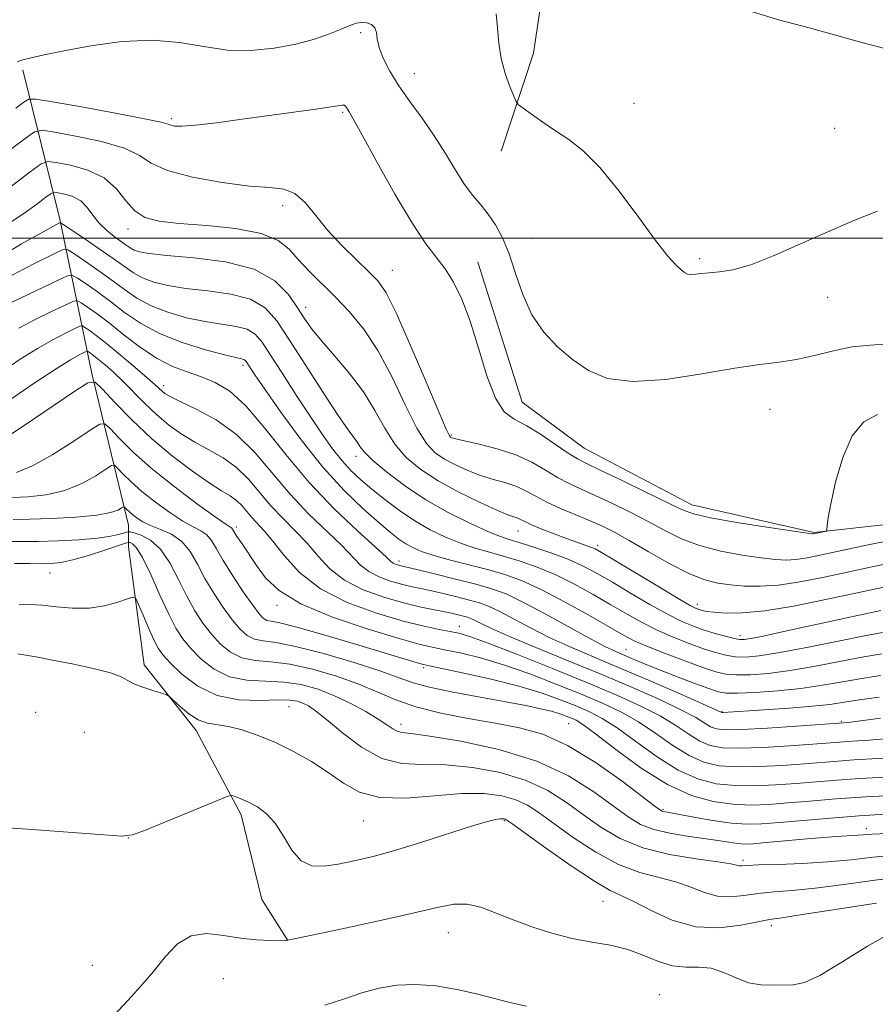
# Model space of a CAD drawing. Extents: x 2122300 to 2125200, y 317300 to 320200.
# Drawn here: x 2124072 to 2124216, y 319371 to 319537 of the extents above; entities that cross this region are included whole.
import ezdxf

# ---------------------------------------------------------------- set-up
doc = ezdxf.new("R2010")
doc.units = 0
doc.header["$MEASUREMENT"] = 0
for name, color, linetype, lineweight in [('DTM HARD BREAKLINE', 7, 'Continuous', 0), ('DTM SPOT ELEVATION', 2, 'Continuous', 13), ('GRID LINE', 7, 'Continuous', 0), ('INDEX CONTOUR', 41, 'Continuous', 13), ('INTERMEDIATE CONTOUR', 44, 'Continuous', 0)]:
    doc.layers.add(name, color=color, linetype=linetype, lineweight=lineweight)

msp = doc.modelspace()

# ---------------------------------------------------------------- linework, layer by layer
at = {"layer": 'DTM HARD BREAKLINE'}
for points in [[(2124133.84, 319602.1, 951.04), (2124143.44, 319588.61, 949.83), (2124151.82, 319575.54, 948.77), (2124157.77, 319562.5, 947.96), (2124160.87, 319549.08, 947.27), (2124158.25, 319531.25, 946.5), (2124152.8, 319514.68, 945.53)], [(2124072.12, 319528.43, 943.78), (2124078.35, 319503.21, 934.25), (2124083.75, 319477.19, 922.25), (2124089.97, 319451.57, 915.11), (2124089.94, 319447.92, 911.13), (2124092.57, 319428.02, 908.41), (2124101.37, 319416.97, 907.52), (2124108.93, 319402.69, 905.53), (2124112.43, 319388.46, 905.33), (2124116.82, 319381.52, 903.99)], [(2124148.86, 319495.98, 942.73), (2124156.32, 319472.37, 943.09), (2124166.78, 319464.56, 943.01), (2124184.93, 319455.04, 942.69), (2124205.57, 319450.36, 942.12), (2124225.88, 319452.58, 940.99), (2124237.23, 319451.65, 940.34), (2124258.26, 319446.15, 939.48), (2124272.41, 319441.13, 937.78), (2124287.05, 319444.63, 936.28), (2124298.07, 319451.01, 935.59)]]:
    msp.add_polyline3d(points, dxfattribs=at)
at = {"layer": 'DTM SPOT ELEVATION'}
for p in [(2124129.13, 319534.68, 943.7), (2124138.16, 319527.79, 944.8), (2124175.18, 319522.76, 946.68), (2124097.17, 319520.16, 942.29), (2124126.06, 319521.27, 941.8), (2124209.05, 319518.56, 946.9), (2124115.95, 319505.52, 939.5), (2124089.85, 319501.54, 937.5), (2124158.07, 319500, 944.9), (2124186.28, 319496.57, 946.3), (2124134.42, 319494.61, 940.82), (2124207.84, 319490.01, 945.4), (2124119.85, 319488.32, 936.6), (2124109.26, 319478.58, 929.61), (2124095.87, 319475.15, 926.5), (2124198.16, 319471.14, 943), (2124144.38, 319466.78, 940.2), (2124128.29, 319463.2, 933.45), (2124108.15, 319451.28, 920.38), (2124155.66, 319450.61, 935.2), (2124169.07, 319448.2, 936.42), (2124135.59, 319445.56, 928.5), (2124076.69, 319443.52, 911.2), (2124114.97, 319438.05, 919.59), (2124185.87, 319438.22, 936.5), (2124145.77, 319434.52, 922.7), (2124193.09, 319432.95, 934.5), (2124173.87, 319430.63, 928.9), (2124139.7, 319427.55, 917.7), (2124117.01, 319420.99, 909.11), (2124074.3, 319419.99, 906.3), (2124190.04, 319420.14, 926.1), (2124135.88, 319417.96, 912.5), (2124164.2, 319418.08, 915.03), (2124210.18, 319418.51, 924.2), (2124082.51, 319416.61, 906.9), (2124180.08, 319403.67, 914.2), (2124129.55, 319401.67, 907.17), (2124153.33, 319401.71, 905.83), (2124089.93, 319398.83, 905.99), (2124214.37, 319400.39, 912.5), (2124193.56, 319395.04, 910.35), (2124169.99, 319388.15, 905.2), (2124198.38, 319384.02, 905.5), (2124143.86, 319382.86, 903.2), (2124083.86, 319377.33, 905.1), (2124105.97, 319375.05, 902.79), (2124179.46, 319372.4, 902.7)]:
    msp.add_point(p, dxfattribs=at)
at = {"layer": 'GRID LINE', "flags": 128}
msp.add_lwpolyline([(2125000, 319500), (2122500, 319500)], dxfattribs=at)
at = {"layer": 'INDEX CONTOUR', "flags": 128}
for points, elevation in [([(2124069.827, 319514.781), (2124072.499, 319516.828), (2124074.078, 319517.934), (2124075.364, 319518.215), (2124077.461, 319517.911), (2124081.086, 319517.236), (2124085.418, 319516.296), (2124089.25, 319515.169), (2124091.777, 319513.932), (2124093.797, 319512.658), (2124096.513, 319511.418), (2124100.735, 319510.292), (2124105.726, 319509.381), (2124110.359, 319508.796), (2124113.775, 319508.552), (2124116.173, 319508.289), (2124118.02, 319507.551), (2124119.733, 319506.01), (2124121.532, 319503.833), (2124123.587, 319501.314), (2124125.977, 319498.734), (2124128.411, 319496.334), (2124130.507, 319494.342), (2124132.034, 319492.776), (2124133.377, 319490.813), (2124135.074, 319487.42), (2124137.462, 319482.023), (2124140.078, 319475.878), (2124142.263, 319470.705), (2124143.528, 319467.783), (2124144.074, 319466.651), (2124144.276, 319466.413), (2124144.509, 319466.309), (2124145.157, 319466.129), (2124146.603, 319465.8), (2124149.07, 319465.258), (2124152.147, 319464.48), (2124155.262, 319463.451), (2124157.961, 319462.192), (2124160.266, 319460.851), (2124162.311, 319459.612), (2124164.248, 319458.594), (2124166.287, 319457.66), (2124168.654, 319456.607), (2124171.485, 319455.288), (2124174.571, 319453.778), (2124177.611, 319452.207), (2124180.412, 319450.692), (2124183.191, 319449.312), (2124186.27, 319448.135), (2124189.827, 319447.211), (2124193.47, 319446.529), (2124196.665, 319446.061), (2124199.037, 319445.786), (2124200.841, 319445.697), (2124202.495, 319445.793), (2124204.392, 319446.076), (2124206.843, 319446.563), (2124214.415, 319448.188), (2124219.261, 319449.148)], 940), ([(2124069.258, 319488.68), (2124078.099, 319492.953), (2124079.662, 319493.66), (2124080.508, 319493.737), (2124081.36, 319493.256), (2124082.787, 319492.289), (2124084.72, 319490.937), (2124086.936, 319489.3), (2124089.288, 319487.494), (2124091.947, 319485.65), (2124095.16, 319483.911), (2124099.013, 319482.401), (2124102.915, 319481.191), (2124106.113, 319480.341), (2124108.055, 319479.874), (2124108.991, 319479.668), (2124109.374, 319479.568), (2124109.595, 319479.438), (2124109.786, 319479.214), (2124110.413, 319478.252), (2124111.267, 319476.976), (2124112.933, 319474.54), (2124115.627, 319470.678), (2124119.043, 319466.003), (2124122.744, 319461.356), (2124126.33, 319457.43), (2124129.552, 319454.325), (2124132.2, 319451.993), (2124134.142, 319450.359), (2124135.562, 319449.247), (2124136.721, 319448.453), (2124137.89, 319447.794), (2124139.361, 319447.168), (2124141.433, 319446.493), (2124144.275, 319445.711), (2124150.74, 319444.026), (2124153.566, 319443.203), (2124156.344, 319442.189), (2124159.564, 319440.719), (2124163.504, 319438.656), (2124167.599, 319436.378), (2124173.426, 319433.041), (2124175.23, 319432.098), (2124177.345, 319431.172), (2124180.351, 319429.984), (2124183.762, 319428.699), (2124186.828, 319427.583), (2124189.019, 319426.847), (2124190.704, 319426.458), (2124192.476, 319426.319), (2124194.829, 319426.356), (2124197.855, 319426.591), (2124201.548, 319427.07), (2124205.807, 319427.795), (2124210.144, 319428.62), (2124213.978, 319429.361), (2124216.979, 319429.863)], 930), ([(2124071.036, 319460.489), (2124073.776, 319461.594), (2124077.208, 319463.507), (2124080.708, 319465.735), (2124083.511, 319467.62), (2124085.101, 319468.627), (2124085.964, 319468.694), (2124086.842, 319467.879), (2124088.356, 319466.257), (2124090.653, 319463.975), (2124093.76, 319461.199), (2124097.569, 319458.146), (2124101.427, 319455.252), (2124104.544, 319453.007), (2124106.345, 319451.751), (2124107.35, 319451.068), (2124107.493, 319450.889), (2124108.242, 319449.704), (2124109.092, 319448.413), (2124111.549, 319444.767), (2124113.076, 319442.695), (2124115.337, 319440.539), (2124118.988, 319438.314), (2124124.345, 319436.074), (2124130.353, 319434.034), (2124135.618, 319432.449), (2124139.135, 319431.482), (2124141.452, 319430.936), (2124143.509, 319430.524), (2124146.083, 319429.987), (2124149.319, 319429.195), (2124153.198, 319428.044), (2124157.626, 319426.493), (2124162.205, 319424.731), (2124166.453, 319423.008), (2124170.024, 319421.491), (2124173.093, 319420.027), (2124175.967, 319418.382), (2124178.878, 319416.422), (2124181.765, 319414.408), (2124184.49, 319412.702), (2124187.004, 319411.583), (2124189.589, 319410.993), (2124192.615, 319410.794), (2124196.297, 319410.851), (2124200.251, 319411.064), (2124203.941, 319411.333), (2124209.634, 319411.789), (2124212.276, 319411.972), (2124218.367, 319412.314)], 920), ([(2124071.491, 319438.151), (2124073.31, 319438.206), (2124075.363, 319438.102), (2124077.812, 319437.831), (2124080.525, 319437.58), (2124083.295, 319437.581), (2124085.911, 319437.985), (2124088.149, 319438.608), (2124089.781, 319439.186), (2124090.684, 319439.462), (2124091.164, 319439.214), (2124091.634, 319438.229), (2124092.398, 319436.426), (2124093.336, 319434.244), (2124094.224, 319432.257), (2124094.934, 319430.855), (2124095.728, 319429.722), (2124096.971, 319428.366), (2124098.945, 319426.469), (2124101.617, 319424.435), (2124104.875, 319422.848), (2124108.536, 319422.127), (2124112.138, 319422.023), (2124115.145, 319422.121), (2124117.176, 319422.084), (2124118.461, 319421.879), (2124119.374, 319421.552), (2124120.284, 319421.091), (2124121.509, 319420.267), (2124123.355, 319418.795), (2124126.016, 319416.558), (2124129.243, 319414.123), (2124132.671, 319412.223), (2124136.049, 319411.374), (2124139.554, 319411.211), (2124143.475, 319411.154), (2124147.966, 319410.72), (2124152.65, 319409.834), (2124157.018, 319408.513), (2124160.692, 319406.8), (2124163.827, 319404.821), (2124166.709, 319402.717), (2124169.626, 319400.636), (2124172.858, 319398.732), (2124176.683, 319397.161), (2124181.193, 319396.034), (2124185.706, 319395.281), (2124189.353, 319394.786), (2124191.505, 319394.451), (2124192.501, 319394.241), (2124192.921, 319394.139), (2124193.333, 319394.125), (2124194.257, 319394.172), (2124196.201, 319394.254), (2124199.474, 319394.355), (2124203.596, 319394.51), (2124207.877, 319394.764), (2124211.807, 319395.142), (2124215.546, 319395.567), (2124219.428, 319395.943)], 910)]:
    msp.add_lwpolyline(points, dxfattribs=dict(at, elevation=elevation))
at = {"layer": 'INTERMEDIATE CONTOUR', "flags": 128}
for points, elevation in [([(2124194.612, 319538.367), (2124199.777, 319536.79), (2124204.734, 319535.5), (2124209.396, 319534.221), (2124213.624, 319533.026), (2124217.266, 319532.076)], 948), ([(2124151.944, 319537.841), (2124152.161, 319535.466), (2124152.405, 319532.921), (2124152.821, 319530.318), (2124153.498, 319527.796), (2124154.272, 319525.592), (2124154.924, 319523.963), (2124155.328, 319523.051), (2124155.743, 319522.522), (2124156.525, 319521.921), (2124157.933, 319520.905), (2124159.828, 319519.569), (2124161.978, 319518.117), (2124164.219, 319516.637), (2124166.655, 319514.742), (2124169.459, 319511.925), (2124172.698, 319507.928), (2124175.989, 319503.492), (2124178.844, 319499.599), (2124180.891, 319497), (2124182.237, 319495.509), (2124183.109, 319494.698), (2124183.722, 319494.213), (2124184.238, 319493.947), (2124184.808, 319493.862), (2124185.565, 319493.913), (2124186.579, 319494.04), (2124187.901, 319494.178), (2124189.61, 319494.319), (2124191.883, 319494.68), (2124194.925, 319495.538), (2124198.836, 319497.062), (2124203.303, 319499.028), (2124207.911, 319501.108), (2124212.289, 319503.005), (2124216.248, 319504.553)], 946), ([(2124071.18, 319529.748), (2124072.123, 319530.091), (2124073.545, 319530.464), (2124075.746, 319530.945), (2124079.051, 319531.603), (2124083.605, 319532.438), (2124088.842, 319533.168), (2124094.016, 319533.444), (2124098.562, 319533.052), (2124102.632, 319532.328), (2124106.561, 319531.744), (2124110.584, 319531.669), (2124114.543, 319532.054), (2124118.183, 319532.746), (2124121.294, 319533.598), (2124123.835, 319534.484), (2124125.813, 319535.279), (2124127.264, 319535.882), (2124128.35, 319536.266), (2124129.267, 319536.425), (2124130.154, 319536.349), (2124130.936, 319536.04), (2124131.489, 319535.496), (2124131.747, 319534.707), (2124131.904, 319533.621), (2124132.222, 319532.184), (2124132.915, 319530.356), (2124134.019, 319528.184), (2124135.526, 319525.732), (2124137.397, 319523.064), (2124139.46, 319520.232), (2124141.515, 319517.292), (2124143.396, 319514.316), (2124145.093, 319511.504), (2124146.634, 319509.081), (2124148.042, 319507.185), (2124149.357, 319505.609), (2124150.611, 319504.057), (2124151.833, 319502.262), (2124153.016, 319500.067), (2124154.141, 319497.342), (2124155.23, 319494.047), (2124156.443, 319490.497), (2124157.977, 319487.101), (2124159.969, 319484.179), (2124162.316, 319481.704), (2124164.85, 319479.563), (2124167.523, 319477.709), (2124170.733, 319476.363), (2124174.994, 319475.807), (2124180.559, 319476.194), (2124186.638, 319477.132), (2124192.179, 319478.096), (2124196.414, 319478.695), (2124199.68, 319479.077), (2124202.595, 319479.525), (2124205.652, 319480.231), (2124208.838, 319481.029), (2124212.01, 319481.665), (2124215.068, 319481.978), (2124218.052, 319482.189)], 944), ([(2124070.969, 319521.942), (2124072.299, 319522.966), (2124073.135, 319523.471), (2124074.393, 319523.486), (2124077.152, 319523.024), (2124082.024, 319522.146), (2124087.763, 319521.094), (2124092.663, 319520.158), (2124095.449, 319519.558), (2124096.613, 319519.233), (2124097.087, 319519.054), (2124097.711, 319518.923), (2124098.967, 319518.898), (2124101.248, 319519.067), (2124104.776, 319519.487), (2124109.101, 319520.073), (2124121.176, 319521.742), (2124123.723, 319522.11), (2124125.976, 319522.478), (2124126.304, 319522.454), (2124126.522, 319522.29), (2124126.71, 319522.031), (2124127.15, 319521.324), (2124127.824, 319520.169), (2124129.311, 319517.502), (2124131.831, 319512.917), (2124134.892, 319507.449), (2124137.822, 319502.488), (2124140.107, 319499.066), (2124143.326, 319494.836), (2124144.746, 319492.581), (2124146.159, 319489.702), (2124147.571, 319485.989), (2124148.986, 319481.429), (2124150.408, 319476.778), (2124151.844, 319472.994), (2124153.324, 319470.737), (2124154.992, 319469.482), (2124157.012, 319468.412), (2124159.453, 319466.916), (2124161.972, 319465.215), (2124164.12, 319463.74), (2124165.665, 319462.77), (2124167.194, 319461.974), (2124169.509, 319460.876), (2124173.099, 319459.156), (2124177.22, 319457.16), (2124183.213, 319454.229), (2124185.232, 319453.484), (2124188.079, 319452.841), (2124192.519, 319452.067), (2124197.575, 319451.261), (2124205.183, 319450.114), (2124205.396, 319450.101), (2124207.394, 319450.524), (2124207.628, 319450.589), (2124207.717, 319450.704), (2124207.772, 319451.546), (2124207.944, 319452.799), (2124208.384, 319455.161), (2124209.2, 319458.817), (2124210.408, 319462.988), (2124212.005, 319466.651), (2124213.972, 319469.023), (2124216.242, 319470.272)], 942), ([(2124066.277, 319505.799), (2124073.353, 319511.188), (2124075.214, 319512.544), (2124076.359, 319512.962), (2124077.77, 319512.798), (2124080.148, 319512.327), (2124083.072, 319511.499), (2124085.837, 319510.18), (2124087.922, 319508.337), (2124089.517, 319506.323), (2124090.993, 319504.598), (2124092.726, 319503.497), (2124095.101, 319502.885), (2124098.508, 319502.51), (2124103.098, 319502.138), (2124108.061, 319501.617), (2124112.347, 319500.816), (2124115.202, 319499.639), (2124117.043, 319498.135), (2124118.581, 319496.389), (2124120.392, 319494.472), (2124124.796, 319490.14), (2124127.179, 319487.666), (2124129.599, 319484.734), (2124132.02, 319481.065), (2124134.391, 319476.567), (2124136.609, 319471.915), (2124138.558, 319467.972), (2124140.18, 319465.369), (2124141.658, 319463.803), (2124143.231, 319462.74), (2124145.081, 319461.745), (2124147.153, 319460.793), (2124149.332, 319459.964), (2124151.506, 319459.301), (2124153.572, 319458.719), (2124155.429, 319458.101), (2124157.038, 319457.352), (2124158.632, 319456.472), (2124160.5, 319455.483), (2124162.831, 319454.417), (2124165.381, 319453.344), (2124167.8, 319452.337), (2124169.873, 319451.42), (2124171.921, 319450.396), (2124174.405, 319449.019), (2124177.611, 319447.155), (2124181.15, 319445.14), (2124184.461, 319443.428), (2124187.134, 319442.355), (2124189.365, 319441.797), (2124191.496, 319441.514), (2124193.83, 319441.325), (2124196.5, 319441.279), (2124199.594, 319441.484), (2124203.156, 319442.008), (2124207.048, 319442.766), (2124215.083, 319444.495), (2124218.922, 319445.263)], 938), ([(2124069.67, 319502.406), (2124072.289, 319504.179), (2124074.463, 319505.756), (2124076.018, 319506.933), (2124076.886, 319507.566), (2124077.421, 319507.761), (2124078.079, 319507.684), (2124079.192, 319507.458), (2124080.577, 319507.027), (2124081.922, 319506.292), (2124083.006, 319505.199), (2124083.953, 319503.888), (2124084.978, 319502.548), (2124086.221, 319501.338), (2124087.535, 319500.306), (2124089.57, 319498.842), (2124090.249, 319498.376), (2124090.912, 319498.014), (2124091.805, 319497.705), (2124093.441, 319497.412), (2124096.402, 319497.105), (2124100.978, 319496.713), (2124106.283, 319496.019), (2124111.135, 319494.767), (2124114.626, 319492.819), (2124116.924, 319490.498), (2124118.467, 319488.242), (2124119.679, 319486.359), (2124120.918, 319484.607), (2124122.53, 319482.615), (2124124.729, 319480.107), (2124127.22, 319477.187), (2124129.578, 319474.061), (2124131.501, 319470.919), (2124133.162, 319467.928), (2124134.852, 319465.24), (2124136.833, 319462.956), (2124139.242, 319460.955), (2124142.187, 319459.067), (2124145.654, 319457.18), (2124149.149, 319455.458), (2124152.062, 319454.128), (2124153.942, 319453.344), (2124155.594, 319452.75), (2124156.085, 319452.524), (2124156.762, 319452.185), (2124157.896, 319451.667), (2124159.652, 319450.937), (2124161.757, 319450.106), (2124163.828, 319449.323), (2124165.551, 319448.705), (2124167.87, 319447.896), (2124168.631, 319447.572), (2124169.722, 319446.969), (2124171.798, 319445.729), (2124179.196, 319441.282), (2124182.622, 319439.242), (2124184.686, 319438.048), (2124185.68, 319437.528), (2124186.173, 319437.337), (2124186.674, 319437.197), (2124187.453, 319437.048), (2124188.72, 319436.89), (2124190.673, 319436.752), (2124193.477, 319436.776), (2124197.286, 319437.135), (2124202.096, 319437.928), (2124207.275, 319438.967), (2124215.753, 319440.802), (2124218.583, 319441.377)], 936), ([(2124067.744, 319496.549), (2124071.918, 319499.037), (2124075.274, 319500.932), (2124078.335, 319502.607), (2124078.486, 319502.608), (2124078.951, 319502.334), (2124082.244, 319500.122), (2124084.853, 319498.342), (2124087.338, 319496.603), (2124089.247, 319495.215), (2124090.786, 319494.155), (2124092.329, 319493.313), (2124094.208, 319492.603), (2124096.599, 319492.005), (2124099.639, 319491.517), (2124103.337, 319491.1), (2124107.185, 319490.568), (2124110.548, 319489.701), (2124113.003, 319488.273), (2124114.979, 319486.057), (2124117.115, 319482.819), (2124119.847, 319478.531), (2124122.782, 319473.964), (2124125.321, 319470.098), (2124127.01, 319467.649), (2124128.568, 319465.543), (2124129.036, 319464.823), (2124129.768, 319463.884), (2124131.146, 319462.508), (2124133.446, 319460.561), (2124136.515, 319458.256), (2124140.092, 319455.89), (2124143.886, 319453.729), (2124147.486, 319451.918), (2124150.449, 319450.57), (2124152.515, 319449.732), (2124154.144, 319449.181), (2124155.978, 319448.626), (2124158.474, 319447.843), (2124161.364, 319446.865), (2124164.193, 319445.793), (2124166.653, 319444.686), (2124168.981, 319443.45), (2124171.557, 319441.949), (2124174.624, 319440.125), (2124177.874, 319438.221), (2124180.863, 319436.551), (2124183.265, 319435.353), (2124185.237, 319434.529), (2124187.053, 319433.901), (2124188.907, 319433.331), (2124190.655, 319432.837), (2124192.071, 319432.479), (2124193.031, 319432.302), (2124193.821, 319432.303), (2124194.829, 319432.463), (2124196.407, 319432.774), (2124198.747, 319433.262), (2124202.009, 319433.961), (2124216.823, 319437.198)], 934), ([(2124069.706, 319493.424), (2124072.266, 319494.806), (2124074.672, 319496.041), (2124076.724, 319497.057), (2124078.217, 319497.779), (2124079.074, 319498.133), (2124079.729, 319498.036), (2124080.744, 319497.402), (2124082.515, 319496.205), (2124084.787, 319494.639), (2124087.137, 319492.951), (2124089.267, 319491.354), (2124091.367, 319489.903), (2124093.745, 319488.612), (2124096.61, 319487.502), (2124099.757, 319486.598), (2124102.876, 319485.929), (2124108.088, 319485.118), (2124109.961, 319484.634), (2124111.312, 319483.835), (2124112.486, 319482.473), (2124113.917, 319480.29), (2124115.909, 319477.165), (2124118.239, 319473.534), (2124120.559, 319469.97), (2124122.59, 319466.936), (2124124.356, 319464.452), (2124125.959, 319462.425), (2124127.506, 319460.744), (2124129.136, 319459.222), (2124130.998, 319457.653), (2124133.195, 319455.893), (2124135.647, 319454.055), (2124138.23, 319452.31), (2124140.836, 319450.803), (2124143.417, 319449.548), (2124145.941, 319448.532), (2124148.396, 319447.722), (2124150.84, 319447.023), (2124153.358, 319446.326), (2124156.02, 319445.523), (2124158.854, 319444.527), (2124161.879, 319443.256), (2124165.078, 319441.671), (2124168.29, 319439.914), (2124171.316, 319438.167), (2124174.024, 319436.583), (2124176.553, 319435.16), (2124179.103, 319433.862), (2124181.808, 319432.669), (2124184.5, 319431.614), (2124186.941, 319430.741), (2124188.963, 319430.089), (2124190.679, 319429.647), (2124192.274, 319429.399), (2124193.988, 319429.341), (2124196.306, 319429.545), (2124199.769, 319430.094), (2124204.619, 319431.013), (2124209.901, 319432.072), (2124214.352, 319432.979), (2124217.113, 319433.507)], 932), ([(2124071.429, 319484.827), (2124074.211, 319486.268), (2124077.068, 319487.681), (2124079.363, 319488.791), (2124080.659, 319489.381), (2124081.337, 319489.464), (2124081.977, 319489.11), (2124083.058, 319488.373), (2124084.654, 319487.232), (2124086.735, 319485.649), (2124089.242, 319483.651), (2124091.99, 319481.543), (2124094.762, 319479.696), (2124097.387, 319478.375), (2124099.865, 319477.436), (2124102.238, 319476.631), (2124104.573, 319475.68), (2124107.019, 319474.185), (2124109.748, 319471.718), (2124112.895, 319468.02), (2124116.466, 319463.509), (2124120.422, 319458.775), (2124124.635, 319454.357), (2124128.585, 319450.608), (2124133.417, 319446.227), (2124134.212, 319445.486), (2124134.569, 319445.199), (2124134.918, 319445.021), (2124135.304, 319444.881), (2124135.67, 319444.775), (2124138.602, 319444.084), (2124141.545, 319443.375), (2124145.115, 319442.497), (2124148.515, 319441.63), (2124151.2, 319440.871), (2124153.619, 319439.979), (2124156.473, 319438.626), (2124160.21, 319436.63), (2124167.862, 319432.4), (2124170.385, 319431.085), (2124172.138, 319430.262), (2124175.328, 319428.897), (2124177.356, 319428.041), (2124179.798, 319427.049), (2124182.634, 319425.945), (2124185.469, 319424.875), (2124187.818, 319424.011), (2124189.402, 319423.484), (2124190.769, 319423.253), (2124192.679, 319423.238), (2124195.669, 319423.371), (2124199.403, 319423.64), (2124203.328, 319424.045), (2124206.995, 319424.576), (2124210.389, 319425.168), (2124213.601, 319425.743), (2124216.772, 319426.225)], 928), ([(2124068.742, 319477.558), (2124071.699, 319479.6), (2124074.587, 319481.407), (2124077.195, 319482.885), (2124079.351, 319484.004), (2124080.889, 319484.756), (2124081.734, 319485.142), (2124082.176, 319485.194), (2124082.594, 319484.964), (2124083.319, 319484.466), (2124084.504, 319483.6), (2124086.251, 319482.237), (2124088.562, 319480.343), (2124091.02, 319478.273), (2124093.106, 319476.475), (2124094.437, 319475.289), (2124095.626, 319474.175), (2124096.102, 319473.801), (2124096.98, 319473.291), (2124098.656, 319472.469), (2124101.361, 319471.179), (2124104.712, 319469.335), (2124108.163, 319466.869), (2124111.306, 319463.779), (2124117.201, 319456.808), (2124120.323, 319453.529), (2124125.864, 319448.19), (2124129.071, 319444.864), (2124130.483, 319443.754), (2124132.231, 319442.864), (2124134.158, 319442.162), (2124135.991, 319441.636), (2124137.555, 319441.258), (2124140.806, 319440.561), (2124142.991, 319440.059), (2124145.343, 319439.49), (2124147.479, 319438.947), (2124149.151, 319438.475), (2124150.657, 319437.919), (2124152.434, 319437.075), (2124157.736, 319434.255), (2124161.021, 319432.602), (2124164.563, 319430.992), (2124168.49, 319429.323), (2124172.989, 319427.432), (2124178.062, 319425.256), (2124182.983, 319423.111), (2124189.996, 319420), (2124190.073, 319419.993), (2124190.218, 319419.995), (2124197.137, 319420.425), (2124201.358, 319420.712), (2124205.29, 319421.032), (2124208.237, 319421.361), (2124210.64, 319421.716), (2124213.225, 319422.125), (2124216.564, 319422.587)], 926), ([(2124070.279, 319472.984), (2124074.22, 319475.67), (2124077.744, 319477.987), (2124080.179, 319479.5), (2124081.633, 319480.326), (2124082.415, 319480.721), (2124082.809, 319480.9), (2124083.016, 319480.925), (2124083.21, 319480.818), (2124083.549, 319480.585), (2124084.102, 319480.181), (2124084.917, 319479.545), (2124086.028, 319478.626), (2124087.404, 319477.41), (2124088.998, 319475.893), (2124092.663, 319472.172), (2124094.654, 319470.275), (2124096.711, 319468.545), (2124098.854, 319466.993), (2124101.118, 319465.593), (2124103.505, 319464.295), (2124105.901, 319462.934), (2124108.159, 319461.321), (2124110.183, 319459.331), (2124113.98, 319454.839), (2124116.01, 319452.701), (2124118.082, 319450.635), (2124120.073, 319448.545), (2124121.934, 319446.374), (2124123.929, 319444.242), (2124126.398, 319442.309), (2124129.544, 319440.707), (2124133.012, 319439.444), (2124136.312, 319438.497), (2124139.053, 319437.835), (2124141.248, 319437.377), (2124143.009, 319437.038), (2124144.437, 319436.743), (2124145.572, 319436.483), (2124146.443, 319436.264), (2124147.102, 319436.078), (2124147.695, 319435.859), (2124148.396, 319435.527), (2124149.423, 319434.993), (2124151.195, 319434.131), (2124154.18, 319432.805), (2124158.647, 319430.942), (2124164.08, 319428.717), (2124169.769, 319426.373), (2124175.074, 319424.124), (2124179.648, 319422.099), (2124183.215, 319420.403), (2124185.611, 319419.118), (2124188.129, 319417.578), (2124189.086, 319417.201), (2124190.611, 319417.043), (2124193.377, 319417.096), (2124197.718, 319417.334), (2124202.625, 319417.656), (2124210.515, 319418.219), (2124211.334, 319418.316), (2124216.768, 319419.004)], 924), ([(2124068.356, 319465.747), (2124072.343, 319468.405), (2124080.87, 319474.185), (2124083.109, 319475.603), (2124084.326, 319475.698), (2124085.563, 319474.55), (2124087.642, 319472.304), (2124090.496, 319469.366), (2124093.837, 319466.205), (2124097.365, 319463.24), (2124100.733, 319460.689), (2124103.58, 319458.717), (2124105.65, 319457.41), (2124107.091, 319456.534), (2124108.154, 319455.774), (2124109.06, 319454.883), (2124110.759, 319452.873), (2124112.831, 319450.649), (2124114.282, 319448.9), (2124116.192, 319446.448), (2124118.787, 319443.62), (2124122.313, 319440.864), (2124126.843, 319438.552), (2124131.764, 319436.743), (2124136.287, 319435.418), (2124139.796, 319434.539), (2124142.355, 319433.994), (2124144.199, 319433.653), (2124145.668, 319433.351), (2124147.523, 319432.798), (2124150.631, 319431.668), (2124155.534, 319429.764), (2124161.47, 319427.392), (2124167.36, 319424.991), (2124172.327, 319422.896), (2124176.343, 319421.074), (2124179.591, 319419.393), (2124182.245, 319417.77), (2124184.441, 319416.303), (2124186.31, 319415.141), (2124188.045, 319414.392), (2124190.1, 319414.018), (2124192.996, 319413.945), (2124197.007, 319414.093), (2124201.438, 319414.36), (2124205.347, 319414.639), (2124209.836, 319414.985), (2124211.278, 319415.085), (2124212.866, 319415.178), (2124214.85, 319415.315), (2124217.421, 319415.552)], 922), ([(2124070.395, 319456.268), (2124072.987, 319456.384), (2124076.051, 319456.723), (2124079.197, 319457.441), (2124082.07, 319458.609), (2124084.452, 319459.939), (2124086.153, 319461.056), (2124087.092, 319461.651), (2124087.603, 319461.691), (2124088.121, 319461.209), (2124089.017, 319460.25), (2124090.374, 319458.903), (2124092.21, 319457.26), (2124094.481, 319455.451), (2124096.899, 319453.702), (2124099.115, 319452.269), (2124100.858, 319451.317), (2124102.163, 319450.643), (2124103.142, 319449.955), (2124103.93, 319448.986), (2124104.765, 319447.582), (2124105.91, 319445.61), (2124107.517, 319443.055), (2124109.308, 319440.357), (2124110.895, 319438.07), (2124111.99, 319436.612), (2124112.716, 319435.852), (2124113.296, 319435.53), (2124114.027, 319435.373), (2124115.492, 319435.091), (2124118.345, 319434.389), (2124122.917, 319433.094), (2124128.233, 319431.509), (2124139.03, 319428.231), (2124139.683, 319428.055), (2124140.7, 319427.832), (2124142.819, 319427.395), (2124146.498, 319426.623), (2124151.114, 319425.591), (2124155.765, 319424.42), (2124159.721, 319423.222), (2124162.939, 319422.069), (2124165.546, 319421.025), (2124167.722, 319420.085), (2124169.844, 319418.98), (2124172.344, 319417.371), (2124175.512, 319415.075), (2124179.088, 319412.511), (2124182.672, 319410.264), (2124185.963, 319408.774), (2124189.079, 319407.968), (2124192.234, 319407.643), (2124195.586, 319407.612), (2124199.064, 319407.768), (2124202.535, 319408.026), (2124209.432, 319408.593), (2124213.275, 319408.858), (2124217.567, 319409.095)], 918), ([(2124070.477, 319452.545), (2124073.225, 319452.593), (2124076.968, 319452.725), (2124081.067, 319452.955), (2124084.618, 319453.289), (2124086.933, 319453.711), (2124088.195, 319454.144), (2124088.795, 319454.49), (2124089.084, 319454.675), (2124089.241, 319454.687), (2124089.401, 319454.538), (2124089.676, 319454.242), (2124090.093, 319453.828), (2124090.66, 319453.322), (2124091.392, 319452.756), (2124092.37, 319452.151), (2124093.687, 319451.531), (2124095.372, 319450.882), (2124097.213, 319450.05), (2124098.933, 319448.84), (2124100.34, 319447.125), (2124101.572, 319444.994), (2124102.85, 319442.599), (2124104.33, 319440.102), (2124105.908, 319437.711), (2124107.414, 319435.644), (2124108.729, 319434.077), (2124109.941, 319432.998), (2124111.191, 319432.359), (2124112.676, 319432.054), (2124114.828, 319431.77), (2124118.135, 319431.143), (2124122.811, 319429.932), (2124127.982, 319428.4), (2124132.493, 319426.938), (2124135.569, 319425.836), (2124137.942, 319425), (2124140.719, 319424.239), (2124144.676, 319423.407), (2124149.26, 319422.554), (2124153.586, 319421.776), (2124156.96, 319421.143), (2124159.44, 319420.63), (2124161.275, 319420.186), (2124162.687, 319419.77), (2124163.782, 319419.385), (2124164.64, 319419.042), (2124165.419, 319418.68), (2124166.595, 319417.933), (2124168.72, 319416.36), (2124172.146, 319413.726), (2124176.411, 319410.617), (2124180.852, 319407.825), (2124184.922, 319405.965), (2124188.569, 319404.944), (2124191.853, 319404.492), (2124194.876, 319404.371), (2124197.876, 319404.472), (2124201.129, 319404.719), (2124204.875, 319405.041), (2124209.231, 319405.396), (2124214.273, 319405.745), (2124219.917, 319406.054)], 916), ([(2124069.533, 319448.82), (2124074.767, 319448.861), (2124078.079, 319448.958), (2124081.595, 319449.14), (2124084.72, 319449.403), (2124086.993, 319449.734), (2124088.467, 319450.071), (2124089.811, 319450.48), (2124090.216, 319450.466), (2124090.9, 319450.287), (2124092.107, 319449.891), (2124093.681, 319449.063), (2124095.361, 319447.547), (2124096.939, 319445.209), (2124098.402, 319442.399), (2124099.792, 319439.588), (2124101.144, 319437.148), (2124102.508, 319435.065), (2124103.933, 319433.218), (2124105.467, 319431.54), (2124107.166, 319430.144), (2124109.086, 319429.189), (2124111.296, 319428.745), (2124113.931, 319428.521), (2124117.138, 319428.136), (2124120.959, 319427.302), (2124125.007, 319426.114), (2124128.791, 319424.762), (2124131.995, 319423.411), (2124135.013, 319422.125), (2124138.42, 319420.943), (2124142.605, 319419.898), (2124147.229, 319418.983), (2124151.775, 319418.183), (2124155.88, 319417.415), (2124159.816, 319416.313), (2124164.007, 319414.441), (2124168.673, 319411.579), (2124173.201, 319408.373), (2124178.79, 319404.134), (2124179.644, 319403.51), (2124179.941, 319403.358), (2124180.257, 319403.286), (2124182.62, 319402.845), (2124185.272, 319402.339), (2124188.49, 319401.765), (2124191.616, 319401.312), (2124194.208, 319401.122), (2124196.695, 319401.175), (2124199.723, 319401.412), (2124203.742, 319401.77), (2124208.41, 319402.175), (2124213.187, 319402.546), (2124217.628, 319402.824)], 914), ([(2124070.718, 319445.118), (2124073.324, 319445.117), (2124075.275, 319445.085), (2124076.889, 319445.104), (2124078.527, 319445.284), (2124080.562, 319445.732), (2124083.197, 319446.496), (2124085.956, 319447.38), (2124089.437, 319448.54), (2124089.966, 319448.672), (2124090.231, 319448.638), (2124090.624, 319448.455), (2124091.286, 319447.764), (2124092.3, 319446.11), (2124093.689, 319443.251), (2124095.252, 319439.798), (2124096.731, 319436.577), (2124097.957, 319434.196), (2124099.108, 319432.418), (2124100.452, 319430.792), (2124102.206, 319429.004), (2124104.393, 319427.289), (2124106.98, 319426.019), (2124109.916, 319425.436), (2124113.035, 319425.272), (2124116.142, 319425.128), (2124119.091, 319424.68), (2124121.913, 319423.895), (2124124.687, 319422.815), (2124127.435, 319421.504), (2124129.971, 319420.128), (2124132.053, 319418.876), (2124133.516, 319417.902), (2124134.505, 319417.22), (2124135.238, 319416.813), (2124136.039, 319416.621), (2124137.616, 319416.437), (2124140.776, 319416.015), (2124145.994, 319415.141), (2124152.4, 319413.742), (2124158.786, 319411.775), (2124164.171, 319409.28), (2124168.45, 319406.608), (2124174.217, 319402.384), (2124176.32, 319401.113), (2124178.548, 319400.233), (2124181.251, 319399.603), (2124184.193, 319399.134), (2124186.989, 319398.75), (2124189.332, 319398.393), (2124191.208, 319398.087), (2124192.681, 319397.875), (2124193.895, 319397.793), (2124195.313, 319397.845), (2124197.479, 319398.027), (2124204.431, 319398.655), (2124207.815, 319398.94), (2124210.244, 319399.111), (2124212.947, 319399.262), (2124213.917, 319399.341), (2124215.376, 319399.441), (2124217.999, 319399.552)], 912), ([(2124071.295, 319429.871), (2124071.953, 319429.796), (2124072.979, 319429.619), (2124074.644, 319429.313), (2124077.132, 319428.835), (2124080.459, 319428.169), (2124083.99, 319427.404), (2124086.924, 319426.653), (2124088.709, 319426.001), (2124090.833, 319424.846), (2124092.353, 319424.247), (2124094.064, 319423.689), (2124095.493, 319423.262), (2124096.321, 319422.996), (2124096.843, 319422.689), (2124097.506, 319422.076), (2124098.64, 319421.003), (2124100.127, 319419.755), (2124101.726, 319418.724), (2124103.276, 319418.185), (2124106.797, 319417.643), (2124109.113, 319417.052), (2124111.79, 319416.128), (2124114.715, 319414.897), (2124117.773, 319413.396), (2124120.803, 319411.697), (2124123.63, 319409.878), (2124126.205, 319408.061), (2124128.93, 319406.535), (2124132.33, 319405.627), (2124136.718, 319405.531), (2124141.575, 319405.911), (2124146.174, 319406.295), (2124149.938, 319406.301), (2124152.901, 319405.925), (2124155.249, 319405.25), (2124157.212, 319404.322), (2124159.204, 319403.032), (2124161.681, 319401.237), (2124164.953, 319398.898), (2124168.736, 319396.425), (2124172.598, 319394.338), (2124176.178, 319393.004), (2124182.263, 319391.441), (2124184.787, 319390.524), (2124187.079, 319389.608), (2124189.269, 319388.99), (2124191.472, 319388.883), (2124193.75, 319389.124), (2124196.15, 319389.459), (2124198.764, 319389.701), (2124201.858, 319389.938), (2124205.742, 319390.326), (2124210.566, 319390.959), (2124215.825, 319391.696), (2124220.857, 319392.334)], 908), ([(2124066.356, 319400.772), (2124073.687, 319400.236), (2124085.801, 319399.319), (2124088.806, 319399.131), (2124090.641, 319399.34), (2124092.835, 319400.147), (2124096.451, 319401.631), (2124104.288, 319404.877), (2124106.316, 319405.705), (2124107.179, 319405.971), (2124107.619, 319405.902), (2124108.246, 319405.681), (2124109.158, 319405.325), (2124110.324, 319404.805), (2124111.7, 319404.069), (2124113.185, 319402.968), (2124114.669, 319401.326), (2124116.078, 319399.1), (2124117.5, 319396.772), (2124119.06, 319394.956), (2124120.865, 319394.104), (2124122.947, 319394.033), (2124125.317, 319394.404), (2124128.014, 319394.946), (2124131.194, 319395.692), (2124135.041, 319396.745), (2124139.574, 319398.137), (2124147.984, 319400.845), (2124150.469, 319401.587), (2124151.847, 319401.925), (2124152.564, 319402.036), (2124153.003, 319402.06), (2124153.289, 319402.039), (2124153.48, 319401.987), (2124153.733, 319401.844), (2124154.581, 319401.246), (2124160.28, 319397.159), (2124164.615, 319394.117), (2124168.512, 319391.514), (2124171.161, 319389.973), (2124175.173, 319388.096), (2124178.068, 319386.598), (2124181.657, 319384.972), (2124185.617, 319383.84), (2124189.612, 319383.641), (2124193.244, 319384.075), (2124196.099, 319384.663), (2124198.052, 319385.047), (2124200.12, 319385.367), (2124203.608, 319385.887), (2124216.104, 319387.826)], 906), ([(2124085.858, 319367.128), (2124089.838, 319371.412), (2124092.011, 319373.811), (2124094.149, 319376.311), (2124096.179, 319378.799), (2124098.236, 319380.931), (2124100.509, 319382.308), (2124103.123, 319382.676), (2124105.953, 319382.377), (2124108.814, 319381.894), (2124111.51, 319381.617), (2124113.816, 319381.538), (2124116.799, 319381.574), (2124125.973, 319383.503), (2124132.18, 319384.838), (2124137.918, 319386.13), (2124142.002, 319387.11), (2124144.795, 319387.652), (2124147.042, 319387.667), (2124149.372, 319387.114), (2124151.95, 319386.15), (2124154.819, 319384.985), (2124157.994, 319383.809), (2124161.357, 319382.737), (2124164.759, 319381.871), (2124168.065, 319381.253), (2124171.213, 319380.708), (2124174.154, 319380.004), (2124176.857, 319379.005), (2124179.356, 319377.964), (2124181.701, 319377.229), (2124183.939, 319377.019), (2124186.102, 319377.032), (2124188.218, 319376.837), (2124190.315, 319376.143), (2124192.407, 319375.2), (2124194.503, 319374.397), (2124196.595, 319374.023), (2124198.602, 319373.967), (2124202.067, 319374.063), (2124203.939, 319374.453), (2124206.559, 319375.633), (2124210.251, 319377.853), (2124214.567, 319380.556), (2124218.869, 319382.987)], 904), ([(2124123.075, 319370.577), (2124126.182, 319371.642), (2124129.276, 319372.666), (2124132.245, 319373.478), (2124135.212, 319373.986), (2124138.364, 319374.12), (2124141.811, 319373.847), (2124145.338, 319373.272), (2124148.655, 319372.539), (2124154.277, 319371.052), (2124157.086, 319370.433)], 902)]:
    msp.add_lwpolyline(points, dxfattribs=dict(at, elevation=elevation))

doc.saveas('drawing.dxf')
